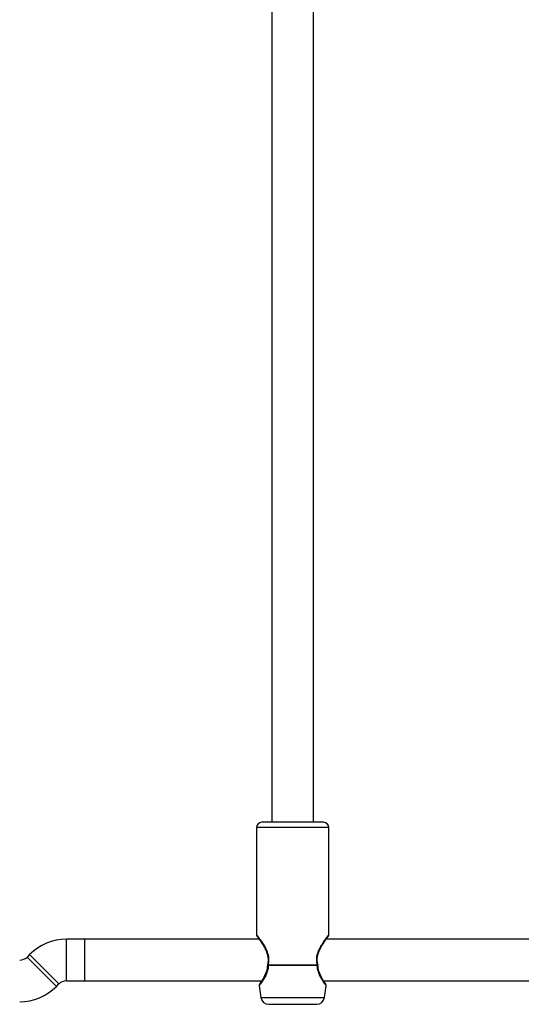
# Model space of a CAD drawing. Units: millimetres. Extents: x 16628 to 24398, y 28059 to 32959.
# Drawn here: x 18806 to 18998, y 30092 to 30470 of the extents above; entities that cross this region are included whole.
import ezdxf

# ---------------------------------------------------------------- set-up
doc = ezdxf.new("R2010")
doc.units = ezdxf.units.MM
doc.header["$LTSCALE"] = 200

msp = doc.modelspace()

# ---------------------------------------------------------------- linework, layer by layer
at = {"color": 7, "linetype": 'Continuous', "lineweight": 25}
for p, q in [((18902.58, 30490.4), (18902.58, 30161.73)), ((18918.58, 30161.73), (18918.58, 30490.4)), ((18896.68, 30159.73), (18896.68, 30118.48)), ((18910.58, 30161.73), (18898.68, 30161.73)), ((18922.48, 30161.73), (18910.58, 30161.73)), ((18924.48, 30118.48), (18924.48, 30159.73)), ((18830.58, 30116.73), (18823.55, 30116.73)), ((18897.72, 30116.73), (18830.58, 30116.73)), ((18830.58, 30116.73), (18830.58, 30100.73)), ((19130.06, 30116.73), (18923.43, 30116.73)), ((18809.4, 30110.87), (18808.43, 30109.9)), ((18919.92, 30106.8), (18901.24, 30106.8)), ((18919.91, 30106.67), (18901.25, 30106.67)), ((18819.75, 30098.59), (18820.72, 30099.56)), ((18823.55, 30100.73), (18830.58, 30100.73)), ((18830.58, 30100.73), (18898.67, 30100.73)), ((18897.73, 30098.85), (18898.33, 30094.34)), ((18922.49, 30100.73), (19126.3, 30100.73)), ((18922.82, 30094.34), (18923.43, 30098.85)), ((18901.31, 30091.73), (18910.58, 30091.73)), ((18910.58, 30091.73), (18919.85, 30091.73))]:
    msp.add_line(p, q, dxfattribs=at)
at = {"color": 8, "linetype": 'Continuous', "lineweight": 25}
for p, q in [((18924.48, 30159.73), (18896.68, 30159.73)), ((18823.55, 30108.73), (18823.55, 30116.73)), ((18819.75, 30098.59), (18808.43, 30109.9)), ((18820.72, 30099.56), (18809.4, 30110.87)), ((18823.55, 30100.73), (18823.55, 30108.73)), ((18898.33, 30094.34), (18922.82, 30094.34))]:
    msp.add_line(p, q, dxfattribs=at)
at = {"color": 7, "linetype": 'Continuous', "lineweight": 25}
for centre, radius, start, end in [((18898.68, 30159.73), 2, 90, 180), ((18922.48, 30159.73), 2, 360, 90), ((18823.55, 30096.73), 20, 90, 135), ((18805.6, 30112.73), 4, 270, 315), ((18901.91, 30106.8), 1, 167.4426, 178.4969), ((18902.72, 30106.8), 1.48, 179.9951, 185.1141), ((18918.43, 30106.8), 1.48, 354.8859, 0.0049), ((18919.24, 30106.8), 1, 1.2839, 12.5622), ((18805.6, 30112.73), 20, 270, 315), ((18823.55, 30096.73), 4, 90, 135), ((18901.31, 30094.73), 3, 187.6, 270), ((18919.85, 30094.73), 3, 270, 352.4)]:
    msp.add_arc(centre, radius, start, end, dxfattribs=at)
for points, knots in [([(18896.68, 30118.48), (18896.68, 30118.42), (18896.69, 30118.29), (18896.75, 30118.1), (18896.84, 30117.92), (18896.93, 30117.82), (18896.97, 30117.77)], [0, 0, 0, 0, 0.2500078, 0.5000193, 0.7500402, 1, 1, 1, 1]), ([(18896.98, 30117.76), (18897.01, 30117.72), (18897.07, 30117.64), (18897.63, 30116.88), (18898.4, 30115.76), (18899.31, 30114.36), (18900.19, 30112.73), (18900.88, 30110.92), (18901.24, 30108.94), (18901.04, 30107.65), (18900.94, 30107.01)], [0, 0, 0, 0, 0.126008, 0.259129, 0.391733, 0.522483, 0.649169, 0.770473, 0.886064, 1, 1, 1, 1]), ([(18920.22, 30107.01), (18920.13, 30107.52), (18919.95, 30108.59), (18920.13, 30110.31), (18920.67, 30112.03), (18921.47, 30113.7), (18922.41, 30115.25), (18923.31, 30116.58), (18924.04, 30117.57), (18924.13, 30117.69), (18924.17, 30117.75)], [0, 0, 0, 0, 0.092251, 0.19132, 0.301254, 0.42296, 0.556198, 0.699171, 0.850041, 1, 1, 1, 1]), ([(18924.18, 30117.77), (18924.23, 30117.82), (18924.32, 30117.92), (18924.41, 30118.1), (18924.47, 30118.29), (18924.47, 30118.42), (18924.48, 30118.48)], [0, 0, 0, 0, 0.24996, 0.499981, 0.749992, 1, 1, 1, 1]), ([(18900.91, 30106.82), (18900.81, 30106.02), (18900.57, 30104.24), (18899.68, 30102.45), (18898.95, 30101.16), (18898.42, 30100.33), (18898.03, 30099.75), (18898, 30099.69), (18897.98, 30099.66)], [0, 0, 0, 0, 0.193762, 0.429051, 0.562168, 0.704594, 0.855015, 1, 1, 1, 1]), ([(18923.18, 30099.66), (18923.16, 30099.69), (18923.12, 30099.75), (18922.73, 30100.33), (18922.21, 30101.16), (18921.48, 30102.45), (18920.58, 30104.24), (18920.35, 30106.02), (18920.24, 30106.82)], [0, 0, 0, 0, 0.1457632, 0.2961386, 0.4384637, 0.571447, 0.8064627, 1, 1, 1, 1]), ([(18897.97, 30099.64), (18897.93, 30099.59), (18897.84, 30099.47), (18897.76, 30099.28), (18897.72, 30099.07), (18897.73, 30098.92), (18897.73, 30098.85)], [0, 0, 0, 0, 0.2499734, 0.4999983, 0.7499903, 1, 1, 1, 1]), ([(18923.42, 30098.85), (18923.43, 30098.92), (18923.44, 30099.07), (18923.4, 30099.28), (18923.32, 30099.47), (18923.23, 30099.59), (18923.19, 30099.64)], [0, 0, 0, 0, 0.25001, 0.500002, 0.750027, 1, 1, 1, 1])]:
    msp.add_open_spline(points, degree=3, knots=knots, dxfattribs=at)
at = {"color": 8, "linetype": 'Continuous', "lineweight": 25}
for points, knots in [([(18901.24, 30106.8), (18901.36, 30107.54), (18901.61, 30109.03), (18901.15, 30111.25), (18900.32, 30113.24), (18899.3, 30114.96), (18898.28, 30116.42), (18897.42, 30117.56), (18896.8, 30118.33), (18896.72, 30118.43), (18896.68, 30118.48)], [0, 0, 0, 0, 0.120425, 0.240993, 0.35912, 0.487792, 0.61439, 0.742128, 0.87233, 1, 1, 1, 1]), ([(18924.48, 30118.48), (18924.48, 30118.48), (18924.55, 30118.56), (18924.3, 30118.27), (18923.75, 30117.58), (18922.87, 30116.42), (18921.86, 30114.96), (18920.84, 30113.24), (18920.01, 30111.25), (18919.54, 30109.03), (18919.79, 30107.54), (18919.92, 30106.8)], [0, 0, 0, 0, 0.000029, 0.127175, 0.258166, 0.385687, 0.51212, 0.640763, 0.759004, 0.879558, 1, 1, 1, 1]), ([(18901.25, 30106.67), (18901.2, 30106.13), (18901.12, 30105.3), (18900.82, 30104.28), (18900.28, 30102.8), (18899.46, 30101.34), (18898.65, 30100.11), (18898.13, 30099.39), (18897.83, 30098.97), (18897.69, 30098.8), (18897.73, 30098.85), (18897.73, 30098.85)], [0, 0, 0, 0, 0.1158827, 0.1770745, 0.2413969, 0.4886418, 0.6161001, 0.7425599, 0.8714807, 0.9998901, 1, 1, 1, 1]), ([(18901.25, 30106.67), (18901.19, 30106.68), (18901.05, 30106.71), (18900.93, 30106.77), (18900.93, 30106.81), (18900.93, 30106.82)], [0, 0, 0, 0, 0.316245, 0.712738, 1, 1, 1, 1]), ([(18900.94, 30107.02), (18900.94, 30107), (18900.94, 30106.96), (18901.04, 30106.89), (18901.17, 30106.83), (18901.24, 30106.8)], [0, 0, 0, 0, 0.30748, 0.597287, 1, 1, 1, 1]), ([(18920.23, 30106.82), (18920.23, 30106.81), (18920.23, 30106.77), (18920.11, 30106.71), (18919.97, 30106.68), (18919.91, 30106.67)], [0, 0, 0, 0, 0.286869, 0.683592, 1, 1, 1, 1]), ([(18919.91, 30106.67), (18919.96, 30106.13), (18920.07, 30105), (18920.59, 30103.52), (18921.22, 30102.18), (18922.12, 30100.66), (18922.9, 30099.55), (18923.36, 30098.94), (18923.4, 30098.88), (18923.43, 30098.85)], [0, 0, 0, 0, 0.1159082, 0.2412375, 0.3628615, 0.489359, 0.7425336, 0.8716287, 1, 1, 1, 1]), ([(18920.21, 30107.01), (18920.21, 30107), (18920.21, 30106.96), (18920.12, 30106.89), (18919.99, 30106.83), (18919.92, 30106.8)], [0, 0, 0, 0, 0.304362, 0.595436, 1, 1, 1, 1])]:
    msp.add_open_spline(points, degree=3, knots=knots, dxfattribs=at)

doc.saveas('drawing.dxf')
